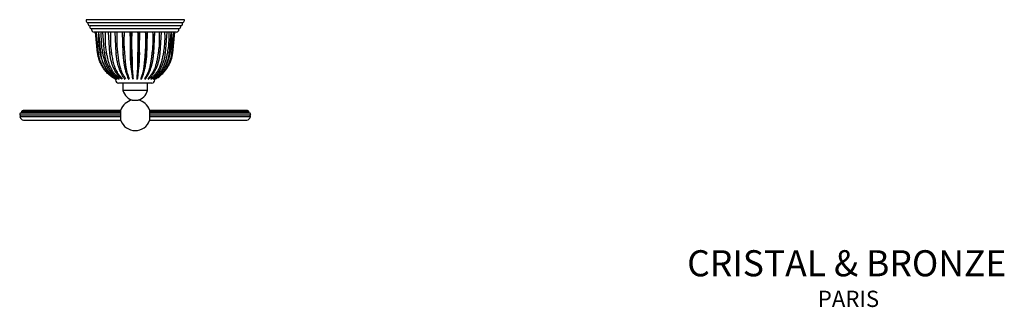
# Model space of a CAD drawing. Units: millimetres. Extents: x 13 to 1473, y 12 to 1043.
# Drawn here: x 672 to 1473, y 12 to 246 of the extents above; entities that cross this region are included whole.
import ezdxf

# ---------------------------------------------------------------- set-up
doc = ezdxf.new("R2010")
doc.units = ezdxf.units.MM
doc.header["$LTSCALE"] = 5
doc.styles.add('SLDTEXTSTYLE0', font='TXT', dxfattribs={"width": 0.75})

msp = doc.modelspace()

# ---------------------------------------------------------------- linework, layer by layer
at = {"color": 7, "linetype": 'Continuous', "lineweight": 25}
for p, q in [((725.92, 245.95), (725.92, 245.38)), ((805.92, 245.95), (725.92, 245.95)), ((727.42, 243.45), (727.42, 242.88)), ((804.42, 243.45), (727.42, 243.45)), ((728.92, 240.95), (728.92, 240.38)), ((802.92, 240.95), (728.92, 240.95)), ((802.92, 240.38), (802.92, 240.95)), ((804.42, 242.88), (804.42, 243.45)), ((805.92, 245.38), (805.92, 245.95)), ((730.42, 238.45), (730.42, 237.95)), ((801.42, 238.45), (730.42, 238.45)), ((799.42, 235.95), (732.42, 235.95)), ((735.34, 218.83), (733.7, 235.95)), ((735.95, 218.83), (734.35, 235.95)), ((737.88, 218.83), (736.37, 235.95)), ((741.03, 218.83), (739.69, 235.95)), ((745.26, 218.83), (744.15, 235.95)), ((750.4, 218.83), (749.57, 235.95)), ((756.22, 218.83), (755.7, 235.95)), ((762.46, 218.83), (762.27, 235.95)), ((768.85, 218.83), (769.01, 235.95)), ((775.11, 218.83), (775.61, 235.95)), ((780.98, 218.83), (781.78, 235.95)), ((786.18, 218.83), (787.27, 235.95)), ((790.5, 218.83), (791.81, 235.95)), ((793.74, 218.83), (795.23, 235.95)), ((795.77, 218.83), (797.37, 235.95)), ((796.49, 218.83), (798.13, 235.95)), ((801.42, 237.95), (801.42, 238.45)), ((735.98, 218.91), (735.34, 218.83)), ((737.52, 219), (735.95, 218.83)), ((739.52, 219), (737.88, 218.83)), ((742.67, 219), (741.03, 218.83)), ((746.84, 219), (745.26, 218.83)), ((751.85, 219), (750.4, 218.83)), ((756.22, 218.83), (755.88, 219)), ((757.47, 219), (756.22, 218.83)), ((762.46, 218.83), (761.79, 219)), ((763.45, 219), (762.46, 218.83)), ((768.85, 218.83), (767.88, 219)), ((769.54, 219), (768.85, 218.83)), ((775.11, 218.83), (773.88, 219)), ((775.48, 219), (775.11, 218.83)), ((780.98, 218.83), (779.53, 219)), ((780.8, 216.81), (781, 219)), ((781, 219), (780.98, 218.83)), ((786.18, 218.83), (784.61, 219)), ((790.5, 218.83), (788.85, 219)), ((793.74, 218.83), (792.08, 219)), ((795.77, 218.83), (794.18, 219)), ((796.49, 218.83), (795.74, 218.92)), ((749.92, 197.04), (749.92, 197.03)), ((779.42, 194.53), (752.42, 194.53)), ((755.92, 194.53), (755.92, 188.53)), ((759.85, 199.48), (760.12, 198.89)), ((771.17, 198.31), (771.44, 198.89)), ((775.92, 188.53), (775.92, 194.53)), ((781.92, 197.03), (781.92, 197.04)), ((775.92, 188.53), (755.92, 188.53)), ((763.42, 180.63), (768.42, 180.63)), ((671.94, 168.7), (754.18, 168.7)), ((754.18, 169.97), (672.28, 169.97)), ((672.68, 169.99), (672.71, 169.99)), ((673.44, 171.43), (754.18, 171.43)), ((754.18, 172.09), (674.67, 172.09)), ((676.75, 172.21), (754.18, 172.21)), ((754.18, 168.38), (754.18, 172.68)), ((754.18, 164.08), (754.18, 168.38)), ((777.65, 172.68), (777.65, 164.08)), ((777.65, 172.21), (855.08, 172.21)), ((857.16, 172.09), (777.65, 172.09)), ((777.65, 171.43), (858.39, 171.43)), ((859.55, 169.97), (777.65, 169.97)), ((777.65, 168.7), (859.89, 168.7)), ((754.19, 167.05), (672.11, 167.05)), ((675.05, 164.39), (754.18, 164.39)), ((859.72, 167.05), (777.64, 167.05)), ((777.65, 164.39), (856.78, 164.39))]:
    msp.add_line(p, q, dxfattribs=at)
at = {"color": 7, "linetype": 'Continuous', "lineweight": 25, "flags": 128}
for points in [[(749.99, 197.67), (749.95, 197.48), (749.92, 197.04)], [(781.92, 197.04), (781.88, 197.48), (781.84, 197.63)]]:
    msp.add_lwpolyline(points, dxfattribs=at)
at = {"color": 7, "linetype": 'Continuous', "lineweight": 25}
for centre, radius, start, end in [((727.92, 245.38), 2, 180, 255.52249), ((729.42, 242.88), 2, 180, 255.52249), ((730.92, 240.38), 2, 180, 255.52249), ((800.92, 240.38), 2, 284.47751, 0), ((802.42, 242.88), 2, 284.47751, 0), ((803.92, 245.38), 2, 284.47751, 0), ((732.42, 237.95), 2, 180, 270), ((799.42, 237.95), 2, 270, 0), ((752.42, 197.03), 2.5, 180, 270), ((779.42, 197.03), 2.5, 270, 0), ((765.92, 190.78), 10.25, 192.68038, 262.34978), ((765.92, 190.78), 10.25, 277.65022, 347.31962), ((765.92, 168.38), 12.5, 101.53696, 159.87924), ((765.92, 168.38), 12.5, 20.12076, 78.46304), ((675.92, 168.29), 4, 155.29878, 174.171), ((675.92, 168.29), 4, 108.19765, 128.28952), ((855.92, 168.29), 4, 51.71048, 71.80235), ((855.92, 168.29), 4, 5.829, 24.70122), ((675.92, 168.29), 4, 198.09019, 257.53726), ((765.92, 168.38), 12.5, 200.12076, 270), ((765.92, 168.38), 12.5, 270, 339.87924), ((855.92, 168.29), 4, 282.46274, 341.90981)]:
    msp.add_arc(centre, radius, start, end, dxfattribs=at)
for points, knots in [([(737.52, 219), (737.28, 220.4), (736.79, 223.2), (736.42, 227.44), (736.22, 231.69), (736.23, 234.53), (736.24, 235.95)], [0, 0, 0, 0, 0.250452, 0.500031, 0.74972, 1, 1, 1, 1]), ([(739.52, 219), (739.28, 220.4), (738.8, 223.2), (738.46, 227.44), (738.3, 231.69), (738.34, 234.53), (738.36, 235.95)], [0, 0, 0, 0, 0.250451, 0.50003, 0.749721, 1, 1, 1, 1]), ([(742.67, 219), (742.44, 220.4), (741.99, 223.2), (741.69, 227.44), (741.57, 231.69), (741.64, 234.53), (741.67, 235.95)], [0, 0, 0, 0, 0.250451, 0.500031, 0.74972, 1, 1, 1, 1]), ([(746.84, 219), (746.64, 220.4), (746.23, 223.2), (745.99, 227.44), (745.92, 231.69), (746.01, 234.53), (746.06, 235.95)], [0, 0, 0, 0, 0.250452, 0.50003, 0.74972, 1, 1, 1, 1]), ([(751.85, 219), (751.66, 220.67), (751.24, 224.2), (751.1, 229.85), (751.24, 233.81), (751.31, 235.89)], [0, 0, 0, 0, 0.298934, 0.631686, 1, 1, 1, 1]), ([(755.3, 235.89), (755.4, 233.99), (755.58, 230.21), (755.79, 224.56), (755.85, 220.85), (755.88, 219)], [0, 0, 0, 0, 0.335544, 0.668649, 1, 1, 1, 1]), ([(757.47, 219), (757.32, 220.67), (757.01, 224.2), (756.94, 229.85), (757.11, 233.81), (757.2, 235.9)], [0, 0, 0, 0, 0.298928, 0.631681, 1, 1, 1, 1]), ([(761.48, 235.95), (761.55, 234.54), (761.7, 231.72), (761.83, 227.47), (761.89, 223.22), (761.82, 220.41), (761.79, 219)], [0, 0, 0, 0, 0.248715, 0.497399, 0.748751, 1, 1, 1, 1]), ([(763.45, 219), (763.37, 220.4), (763.19, 223.2), (763.17, 227.44), (763.25, 231.69), (763.39, 234.53), (763.46, 235.95)], [0, 0, 0, 0, 0.25045, 0.50003, 0.749721, 1, 1, 1, 1]), ([(767.85, 235.95), (767.94, 234.04), (768.12, 230.25), (768.18, 224.58), (767.98, 220.86), (767.88, 219)], [0, 0, 0, 0, 0.335556, 0.668662, 1, 1, 1, 1]), ([(769.54, 219), (769.51, 220.4), (769.43, 223.2), (769.49, 227.44), (769.61, 231.69), (769.76, 234.53), (769.83, 235.95)], [0, 0, 0, 0, 0.250451, 0.500031, 0.74972, 1, 1, 1, 1]), ([(774.13, 235.95), (774.22, 234.04), (774.38, 230.25), (774.36, 224.58), (774.05, 220.86), (773.89, 219)], [0, 0, 0, 0, 0.335556, 0.668663, 1, 1, 1, 1]), ([(775.48, 219), (775.5, 220.67), (775.54, 224.21), (775.74, 229.88), (775.94, 233.86), (776.04, 235.95)], [0, 0, 0, 0, 0.2988494, 0.6315988, 1, 1, 1, 1]), ([(780.06, 235.95), (780.13, 234.04), (780.27, 230.25), (780.17, 224.58), (779.75, 220.86), (779.54, 219)], [0, 0, 0, 0, 0.335557, 0.668662, 1, 1, 1, 1]), ([(781, 219), (781.06, 220.4), (781.19, 223.2), (781.39, 227.44), (781.6, 231.69), (781.73, 234.53), (781.8, 235.95)], [0, 0, 0, 0, 0.250451, 0.50003, 0.749721, 1, 1, 1, 1]), ([(785.38, 235.95), (785.43, 234.04), (785.54, 230.25), (785.37, 224.58), (784.86, 220.86), (784.61, 219)], [0, 0, 0, 0, 0.335556, 0.668662, 1, 1, 1, 1]), ([(789.83, 235.95), (789.87, 234.04), (789.95, 230.25), (789.7, 224.58), (789.13, 220.86), (788.85, 219)], [0, 0, 0, 0, 0.335556, 0.668663, 1, 1, 1, 1]), ([(793.24, 235.95), (793.26, 234.04), (793.3, 230.25), (792.99, 224.58), (792.39, 220.86), (792.08, 219)], [0, 0, 0, 0, 0.335556, 0.668663, 1, 1, 1, 1]), ([(795.46, 235.95), (795.46, 234.04), (795.46, 230.25), (795.11, 224.58), (794.49, 220.86), (794.18, 219)], [0, 0, 0, 0, 0.335557, 0.668662, 1, 1, 1, 1]), ([(750, 197.44), (749.1, 197.96), (747.03, 199.17), (744.15, 201.61), (741.54, 204.42), (739.48, 207.35), (737.87, 210.26), (736.67, 213.18), (735.82, 216.04), (735.5, 217.9), (735.34, 218.83)], [0, 0, 0, 0, 0.115307, 0.267435, 0.419558, 0.542839, 0.666522, 0.789808, 0.894904, 1, 1, 1, 1]), ([(750.29, 197.46), (749.43, 197.97), (747.4, 199.17), (744.59, 201.61), (742.03, 204.42), (740.01, 207.35), (738.44, 210.26), (737.26, 213.18), (736.42, 216.04), (736.11, 217.9), (735.95, 218.83)], [0, 0, 0, 0, 0.114246, 0.266557, 0.418863, 0.542292, 0.666123, 0.789558, 0.894779, 1, 1, 1, 1]), ([(745.17, 202.36), (744.65, 202.93), (743.6, 204.06), (742.25, 205.95), (741.08, 207.95), (740.09, 210.05), (739.26, 212.23), (738.57, 214.45), (737.99, 216.71), (737.68, 218.23), (737.52, 219)], [0, 0, 0, 0, 0.12535, 0.249877, 0.374752, 0.500459, 0.625408, 0.750012, 0.874764, 1, 1, 1, 1]), ([(751.3, 197.46), (750.49, 197.97), (748.59, 199.17), (745.96, 201.61), (743.56, 204.42), (741.67, 207.35), (740.2, 210.26), (739.1, 213.18), (738.31, 216.04), (738.02, 217.9), (737.88, 218.83)], [0, 0, 0, 0, 0.114245, 0.266557, 0.418865, 0.542294, 0.666125, 0.78956, 0.89478, 1, 1, 1, 1]), ([(751.56, 198), (751.54, 198.01), (751.35, 198.15), (750.99, 198.43), (750.47, 198.84), (749.88, 199.31), (749.15, 199.91), (748.23, 200.71), (747.25, 201.66), (746.35, 202.63), (745.6, 203.53), (744.92, 204.44), (744.25, 205.42), (743.62, 206.47), (742.91, 207.81), (742.19, 209.36), (741.56, 211.03), (741.02, 212.66), (740.56, 214.27), (740.15, 215.95), (739.81, 217.52), (739.62, 218.52), (739.52, 219)], [0, 0, 0, 0, 0.0030381, 0.0293161, 0.0570545, 0.0862626, 0.1223211, 0.174234, 0.2370065, 0.2899992, 0.3353007, 0.3794916, 0.4277865, 0.4785817, 0.5276977, 0.6092912, 0.6826851, 0.7396477, 0.812858, 0.8805202, 0.9427449, 1, 1, 1, 1]), ([(752.94, 197.46), (752.22, 197.97), (750.54, 199.17), (748.2, 201.61), (746.08, 204.42), (744.39, 207.35), (743.09, 210.26), (742.11, 213.18), (741.41, 216.04), (741.16, 217.9), (741.03, 218.83)], [0, 0, 0, 0, 0.1142435, 0.2665561, 0.4188636, 0.542293, 0.6661246, 0.7895596, 0.8947798, 1, 1, 1, 1]), ([(753.25, 197.99), (753.23, 198.01), (753.07, 198.15), (752.75, 198.43), (752.29, 198.84), (751.78, 199.3), (751.13, 199.91), (750.32, 200.71), (749.45, 201.66), (748.66, 202.63), (747.99, 203.53), (747.39, 204.44), (746.81, 205.42), (746.25, 206.47), (745.63, 207.8), (745.01, 209.36), (744.46, 211.02), (744, 212.66), (743.6, 214.27), (743.24, 215.95), (742.94, 217.51), (742.76, 218.52), (742.67, 219)], [0, 0, 0, 0, 0.003053, 0.029331, 0.057068, 0.086275, 0.122352, 0.17426, 0.237023, 0.290023, 0.335316, 0.379507, 0.427803, 0.478589, 0.527803, 0.609298, 0.682712, 0.739652, 0.812859, 0.88052, 0.942745, 1, 1, 1, 1]), ([(755.15, 197.46), (754.55, 197.97), (753.16, 199.17), (751.22, 201.61), (749.45, 204.42), (748.06, 207.35), (746.97, 210.26), (746.16, 213.18), (745.58, 216.04), (745.37, 217.9), (745.26, 218.83)], [0, 0, 0, 0, 0.114243, 0.266555, 0.418863, 0.542292, 0.666124, 0.789559, 0.89478, 1, 1, 1, 1]), ([(751.9, 202.36), (751.55, 202.93), (750.84, 204.06), (749.95, 205.95), (749.19, 207.95), (748.55, 210.05), (748.03, 212.23), (747.58, 214.45), (747.19, 216.71), (746.96, 218.23), (746.84, 219)], [0, 0, 0, 0, 0.12535, 0.249877, 0.374752, 0.500459, 0.625408, 0.750012, 0.874764, 1, 1, 1, 1]), ([(757.83, 197.46), (757.38, 197.97), (756.33, 199.17), (754.88, 201.61), (753.55, 204.42), (752.5, 207.35), (751.69, 210.26), (751.08, 213.18), (750.64, 216.04), (750.48, 217.9), (750.4, 218.83)], [0, 0, 0, 0, 0.1142414, 0.2665537, 0.4188609, 0.5422903, 0.6661217, 0.7895566, 0.8947783, 1, 1, 1, 1]), ([(755.54, 202.36), (755.28, 202.94), (754.75, 204.07), (754.1, 205.94), (753.56, 207.94), (753.1, 210.09), (752.73, 212.29), (752.4, 214.56), (752.13, 216.76), (751.94, 218.28), (751.85, 219)], [0, 0, 0, 0, 0.125992, 0.249874, 0.372133, 0.500458, 0.635289, 0.750013, 0.882676, 1, 1, 1, 1]), ([(755.88, 219), (755.91, 218.37), (755.96, 217.12), (756.11, 215.26), (756.31, 213.43), (756.56, 211.63), (756.85, 209.86), (757.19, 208.15), (757.49, 206.81), (757.73, 205.82), (757.91, 205.13), (758.09, 204.45), (758.28, 203.8), (758.47, 203.17), (758.66, 202.56), (758.86, 201.96), (759, 201.57), (759.15, 201.17), (759.3, 200.79), (759.51, 200.26), (759.69, 199.83), (759.81, 199.57), (759.85, 199.48)], [0, 0, 0, 0, 0.083233, 0.165458, 0.24787, 0.330933, 0.411957, 0.496247, 0.577537, 0.613812, 0.6503, 0.686966, 0.723269, 0.759669, 0.796073, 0.832523, 0.869056, 0.871142, 0.909495, 0.944519, 0.979695, 1, 1, 1, 1]), ([(760.87, 197.46), (760.59, 197.97), (759.93, 199.17), (759.02, 201.61), (758.19, 204.42), (757.53, 207.35), (757.02, 210.26), (756.64, 213.18), (756.37, 216.04), (756.27, 217.9), (756.22, 218.83)], [0, 0, 0, 0, 0.114245, 0.266562, 0.418874, 0.542307, 0.666143, 0.789582, 0.894791, 1, 1, 1, 1]), ([(759.63, 202.36), (759.47, 202.94), (759.15, 204.07), (758.77, 205.94), (758.46, 207.94), (758.21, 210.09), (758.01, 212.29), (757.82, 214.56), (757.66, 216.76), (757.53, 218.28), (757.47, 219)], [0, 0, 0, 0, 0.125985, 0.249874, 0.37213, 0.500457, 0.635283, 0.750013, 0.882675, 1, 1, 1, 1]), ([(761.79, 219), (761.8, 217.72), (761.82, 215.24), (762.05, 211.65), (762.35, 208.27), (762.67, 205.45), (762.94, 203.19), (763.2, 201.2), (763.45, 199.49), (763.71, 198.43), (763.82, 198.01)], [0, 0, 0, 0, 0.152068, 0.295839, 0.439928, 0.583207, 0.681731, 0.780282, 0.912634, 1, 1, 1, 1]), ([(764.12, 197.46), (764.02, 197.97), (763.79, 199.17), (763.46, 201.61), (763.16, 204.42), (762.93, 207.35), (762.75, 210.26), (762.61, 213.18), (762.51, 216.04), (762.48, 217.9), (762.46, 218.83)], [0, 0, 0, 0, 0.1142427, 0.2665546, 0.4188615, 0.5422905, 0.6661216, 0.7895563, 0.8947781, 1, 1, 1, 1]), ([(763.98, 202.36), (763.94, 202.93), (763.84, 204.06), (763.74, 205.95), (763.68, 207.95), (763.65, 210.05), (763.63, 212.23), (763.6, 214.45), (763.55, 216.71), (763.48, 218.23), (763.45, 219)], [0, 0, 0, 0, 0.12535, 0.249877, 0.374752, 0.500459, 0.625408, 0.750012, 0.874764, 1, 1, 1, 1]), ([(767.88, 219), (767.86, 218.37), (767.81, 217.12), (767.77, 215.25), (767.75, 213.42), (767.74, 211.63), (767.73, 209.86), (767.72, 208.15), (767.7, 206.8), (767.68, 205.81), (767.65, 205.12), (767.62, 204.45), (767.59, 203.8), (767.55, 203.17), (767.51, 202.55), (767.46, 201.96), (767.43, 201.57), (767.39, 201.17), (767.36, 200.79), (767.3, 200.26), (767.25, 199.76), (767.19, 199.09), (767.13, 198.51), (767.11, 198.1), (767.11, 198)], [0, 0, 0, 0, 0.074764, 0.149394, 0.224009, 0.298033, 0.37099, 0.446897, 0.520125, 0.552795, 0.585657, 0.618553, 0.651371, 0.684152, 0.716937, 0.749765, 0.782666, 0.784411, 0.818893, 0.850625, 0.882303, 0.91402, 0.979648, 1, 1, 1, 1]), ([(767.45, 197.46), (767.54, 197.97), (767.74, 199.17), (768.01, 201.61), (768.26, 204.42), (768.46, 207.35), (768.61, 210.26), (768.72, 213.18), (768.81, 216.04), (768.84, 217.9), (768.85, 218.83)], [0, 0, 0, 0, 0.114243, 0.266555, 0.418862, 0.542291, 0.666122, 0.789557, 0.894778, 1, 1, 1, 1]), ([(768.43, 202.36), (768.49, 202.93), (768.62, 204.06), (768.81, 205.95), (769.01, 207.95), (769.19, 210.05), (769.35, 212.23), (769.47, 214.45), (769.55, 216.71), (769.54, 218.23), (769.54, 219)], [0, 0, 0, 0, 0.12535, 0.249877, 0.374752, 0.50046, 0.625409, 0.750013, 0.874764, 1, 1, 1, 1]), ([(773.89, 219), (773.82, 218.21), (773.69, 216.51), (773.51, 213.99), (773.31, 211.29), (773.07, 208.8), (772.8, 206.78), (772.57, 205.37), (772.36, 204.32), (772.14, 203.35), (771.88, 202.38), (771.58, 201.4), (771.29, 200.51), (771.04, 199.81), (770.8, 199.18), (770.58, 198.6), (770.43, 198.18), (770.36, 198)], [0, 0, 0, 0, 0.094218, 0.201989, 0.305163, 0.426846, 0.520098, 0.574813, 0.626577, 0.673205, 0.723519, 0.782638, 0.838899, 0.882696, 0.914003, 0.961824, 1, 1, 1, 1]), ([(770.72, 197.46), (770.99, 197.97), (771.61, 199.17), (772.47, 201.61), (773.25, 204.42), (773.87, 207.35), (774.35, 210.26), (774.71, 213.18), (774.97, 216.04), (775.07, 217.9), (775.11, 218.83)], [0, 0, 0, 0, 0.1142441, 0.2665558, 0.4188625, 0.5422914, 0.6661224, 0.7895569, 0.8947784, 1, 1, 1, 1]), ([(772.77, 202.36), (772.94, 202.93), (773.28, 204.06), (773.76, 205.95), (774.2, 207.95), (774.59, 210.05), (774.92, 212.23), (775.19, 214.45), (775.39, 216.71), (775.45, 218.23), (775.48, 219)], [0, 0, 0, 0, 0.12535, 0.249876, 0.374751, 0.500459, 0.625407, 0.750012, 0.874764, 1, 1, 1, 1]), ([(779.54, 219), (779.42, 217.91), (779.16, 215.71), (778.74, 212.51), (778.23, 209.41), (777.71, 207.16), (777.28, 205.68), (777.02, 204.89), (776.75, 204.15), (776.47, 203.44), (776.17, 202.76), (775.85, 202.07), (775.47, 201.32), (775.06, 200.59), (774.64, 199.89), (774.23, 199.25), (773.82, 198.61), (773.54, 198.19), (773.41, 197.99)], [0, 0, 0, 0, 0.130354, 0.26114, 0.390422, 0.519906, 0.55928, 0.597154, 0.633518, 0.669216, 0.706934, 0.741428, 0.782403, 0.833906, 0.872109, 0.913737, 0.958722, 1, 1, 1, 1]), ([(773.78, 197.46), (774.21, 197.97), (775.23, 199.17), (776.64, 201.61), (777.93, 204.42), (778.94, 207.35), (779.73, 210.26), (780.32, 213.18), (780.74, 216.04), (780.9, 217.9), (780.98, 218.83)], [0, 0, 0, 0, 0.114245, 0.266557, 0.418863, 0.542292, 0.666123, 0.789557, 0.894779, 1, 1, 1, 1]), ([(784.61, 219), (784.44, 217.9), (784.11, 215.71), (783.52, 212.51), (782.78, 209.41), (782.05, 207.16), (781.44, 205.68), (781.08, 204.89), (780.71, 204.15), (780.32, 203.43), (779.92, 202.75), (779.47, 202.07), (778.96, 201.32), (778.4, 200.59), (777.83, 199.89), (777.28, 199.25), (776.71, 198.61), (776.33, 198.19), (776.14, 197.99)], [0, 0, 0, 0, 0.130353, 0.261138, 0.390418, 0.519902, 0.559272, 0.597145, 0.63351, 0.66921, 0.706928, 0.741418, 0.782397, 0.833882, 0.8721, 0.913728, 0.958711, 1, 1, 1, 1]), ([(776.49, 197.46), (777.08, 197.97), (778.44, 199.17), (780.35, 201.61), (782.07, 204.42), (783.44, 207.35), (784.5, 210.26), (785.3, 213.18), (785.86, 216.04), (786.07, 217.9), (786.18, 218.83)], [0, 0, 0, 0, 0.114246, 0.266558, 0.418864, 0.542292, 0.666123, 0.789557, 0.894779, 1, 1, 1, 1]), ([(788.85, 219), (788.65, 217.91), (788.27, 215.71), (787.53, 212.51), (786.6, 209.41), (785.67, 207.16), (784.92, 205.68), (784.47, 204.89), (784.02, 204.15), (783.54, 203.44), (783.05, 202.76), (782.5, 202.07), (781.87, 201.32), (781.2, 200.59), (780.5, 199.89), (779.82, 199.25), (779.12, 198.61), (778.65, 198.19), (778.43, 197.99)], [0, 0, 0, 0, 0.130356, 0.261143, 0.390426, 0.519911, 0.55929, 0.597164, 0.633526, 0.669223, 0.706941, 0.741439, 0.782409, 0.833927, 0.872116, 0.913743, 0.958728, 1, 1, 1, 1]), ([(778.74, 197.46), (779.45, 197.97), (781.11, 199.17), (783.42, 201.61), (785.51, 204.42), (787.17, 207.35), (788.46, 210.26), (789.43, 213.18), (790.12, 216.04), (790.37, 217.9), (790.5, 218.83)], [0, 0, 0, 0, 0.114247, 0.266559, 0.418865, 0.542293, 0.666124, 0.789558, 0.894779, 1, 1, 1, 1]), ([(792.08, 219), (791.87, 217.91), (791.44, 215.72), (790.59, 212.51), (789.5, 209.41), (788.43, 207.16), (787.56, 205.68), (787.05, 204.9), (786.53, 204.15), (785.99, 203.44), (785.42, 202.76), (784.81, 202.07), (784.09, 201.33), (783.32, 200.6), (782.53, 199.89), (781.76, 199.25), (780.96, 198.61), (780.42, 198.2), (780.16, 198)], [0, 0, 0, 0, 0.130357, 0.261145, 0.390429, 0.519914, 0.5593, 0.597176, 0.633533, 0.669228, 0.706945, 0.741454, 0.782413, 0.833972, 0.872125, 0.913749, 0.958736, 1, 1, 1, 1]), ([(780.43, 197.47), (781.24, 197.98), (783.11, 199.17), (785.73, 201.61), (788.1, 204.42), (789.98, 207.35), (791.44, 210.26), (792.53, 213.18), (793.31, 216.04), (793.6, 217.9), (793.74, 218.83)], [0, 0, 0, 0, 0.113989, 0.266342, 0.41869, 0.542154, 0.66602, 0.789489, 0.894745, 1, 1, 1, 1]), ([(780.77, 216.54), (780.77, 216.58), (780.78, 216.65), (780.79, 216.76), (780.8, 216.81)], [0, 0, 0, 0, 0.5004753, 1, 1, 1, 1]), ([(781.48, 197.46), (782.35, 197.97), (784.36, 199.17), (787.17, 201.61), (789.72, 204.42), (791.73, 207.35), (793.3, 210.26), (794.47, 213.18), (795.3, 216.04), (795.61, 217.9), (795.77, 218.83)], [0, 0, 0, 0, 0.114251, 0.26656, 0.418864, 0.542291, 0.666121, 0.789554, 0.894777, 1, 1, 1, 1]), ([(781.84, 197.45), (782.73, 197.96), (784.8, 199.17), (787.68, 201.61), (790.29, 204.42), (792.36, 207.35), (793.96, 210.26), (795.16, 213.18), (796.01, 216.04), (796.33, 217.9), (796.49, 218.83)], [0, 0, 0, 0, 0.115126, 0.267285, 0.419438, 0.542744, 0.666451, 0.789762, 0.894881, 1, 1, 1, 1]), ([(794.18, 219), (793.96, 217.91), (793.5, 215.72), (792.57, 212.51), (791.38, 209.41), (790.21, 207.16), (789.27, 205.68), (788.72, 204.89), (788.15, 204.15), (787.56, 203.44), (786.96, 202.76), (786.29, 202.07), (785.52, 201.33), (784.69, 200.6), (783.85, 199.9), (783.33, 199.51), (783.07, 199.3)], [0, 0, 0, 0, 0.14297, 0.286413, 0.428206, 0.57022, 0.613413, 0.654954, 0.694831, 0.733982, 0.775349, 0.813192, 0.85812, 0.914651, 0.956511, 1, 1, 1, 1]), ([(755.49, 198), (755.34, 198.16), (754.83, 198.71), (753.95, 199.68), (752.88, 200.95), (752.23, 201.89), (751.9, 202.36)], [0, 0, 0, 0, 0.1253353, 0.4170219, 0.7084935, 1, 1, 1, 1]), ([(758.18, 198.02), (757.81, 198.56), (756.91, 199.86), (756.04, 201.44), (755.54, 202.36)], [0, 0, 0, 0, 0.417083, 1, 1, 1, 1]), ([(761.22, 198.02), (761, 198.56), (760.47, 199.86), (759.94, 201.44), (759.63, 202.36)], [0, 0, 0, 0, 0.4170914, 1, 1, 1, 1]), ([(764.45, 198.02), (764.4, 198.56), (764.28, 199.86), (764.09, 201.44), (763.98, 202.36)], [0, 0, 0, 0, 0.417127, 1, 1, 1, 1]), ([(767.76, 198.02), (767.87, 198.56), (768.08, 199.49), (768.27, 200.95), (768.38, 201.89), (768.43, 202.36)], [0, 0, 0, 0, 0.417005, 0.708485, 1, 1, 1, 1]), ([(771.41, 198.9), (771.54, 199.16), (771.87, 199.81), (772.3, 200.96), (772.61, 201.89), (772.77, 202.36)], [0, 0, 0, 0, 0.2529597, 0.6264576, 1, 1, 1, 1]), ([(782.17, 198.64), (782.15, 198.62), (781.86, 198.4), (781.56, 198.19), (781.27, 198)], [0, 0, 0, 0, 0.058188, 1, 1, 1, 1]), ([(671.94, 168.7), (672, 168.63), (672.13, 168.51), (672.29, 168.22), (672.37, 167.88), (672.34, 167.44), (672.19, 167.19), (672.11, 167.05)], [0, 0, 0, 0, 0.157143, 0.297505, 0.528064, 0.734394, 1, 1, 1, 1]), ([(673.44, 171.43), (673.46, 171.35), (673.5, 171.21), (673.51, 170.91), (673.43, 170.62), (673.26, 170.36), (673.09, 170.19), (672.88, 170.05), (672.73, 170.01), (672.65, 169.99)], [0, 0, 0, 0, 0.128988, 0.233679, 0.462162, 0.591463, 0.72661, 0.863927, 1, 1, 1, 1]), ([(859.17, 169.99), (859.03, 170.04), (858.76, 170.13), (858.47, 170.47), (858.36, 170.77), (858.32, 170.98), (858.33, 171.2), (858.37, 171.35), (858.39, 171.43)], [0, 0, 0, 0, 0.320166, 0.591148, 0.705143, 0.803552, 0.893034, 1, 1, 1, 1]), ([(859.72, 167.05), (859.64, 167.19), (859.49, 167.44), (859.46, 167.88), (859.54, 168.22), (859.7, 168.51), (859.83, 168.63), (859.89, 168.7)], [0, 0, 0, 0, 0.265623, 0.47196, 0.702514, 0.842868, 1, 1, 1, 1])]:
    msp.add_open_spline(points, degree=3, knots=knots, dxfattribs=at)

# ---------------------------------------------------------------- texts
at = {"color": 7, "linetype": 'Continuous', "lineweight": 0, "attachment_point": 2, "style": 'SLDTEXTSTYLE0'}
for s, insert, char_height in [('CRISTAL & BRONZE', (1344.72, 58.69), 21.1667), ('PARIS', (1346.14, 25.82), 13.229)]:
    msp.add_mtext(s, dxfattribs=dict(at, insert=insert, char_height=char_height))

doc.saveas('drawing.dxf')
